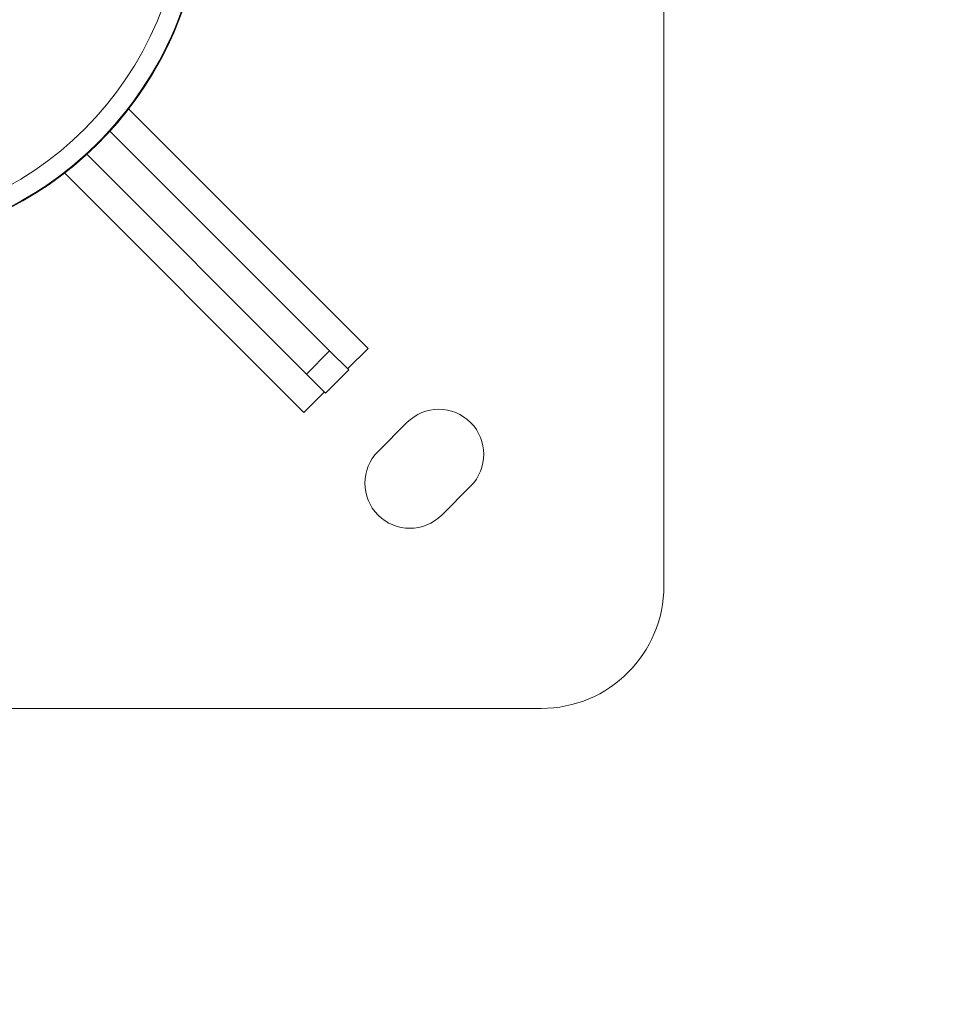
# Model space of a CAD drawing. Units: millimetres. Extents: x 7619 to 37604, y 3073 to 9668.
# Drawn here: x 12299 to 12527, y 8775 to 9015 of the extents above; entities that cross this region are included whole.
import ezdxf

# ---------------------------------------------------------------- set-up
doc = ezdxf.new("R2010")
doc.units = ezdxf.units.MM
doc.styles.get("Standard").update_dxf_attribs({"font": 'arial.ttf'})
doc.dimstyles.get("Standard").update_dxf_attribs({"dimtxt": 0.18, "dimasz": 0.18, "dimexe": 0.18, "dimexo": 0.0625, "dimgap": 0.09, "dimtad": 0, "dimtih": 1, "dimtoh": 1, "dimdec": 4, "dimzin": 0, "dimdsep": 46, "dimtxsty": 'Standard', "dimcen": 0.09, "dimadec": 0, "dimazin": 0, "dimtfac": 1, "dimtdec": 4, "dimtofl": 0, "dimtmove": 0, "dimatfit": 3, "dimfxl": 1, "dimtolj": 1, "dimtzin": 0, "dimarcsym": 0})

# ---------------------------------------------------------------- blocks, each defined once
blk = doc.blocks.new('*D4')
at = {"color": 0, "lineweight": -2, "transparency": 16777216}
for p, q in [((8098.44, 9266.38), (8098.44, 9326.56)), ((8278.44, 9326.38), (14726.25, 9326.38)), ((14906.25, 9266.38), (14906.25, 9326.56))]:
    blk.add_line(p, q, dxfattribs=at)
at = {"color": 0, "transparency": 16777216}
for points in [[(8278.44, 9356.38), (8278.44, 9296.38), (8098.44, 9326.38)], [(14726.25, 9356.38), (14726.25, 9296.38), (14906.25, 9326.38)]]:
    blk.add_solid(points, dxfattribs=at)
at = {"layer": 'Defpoints', "color": 0, "transparency": 16777216}
for p in [(14906.25, 9326.38), (8098.44, 3735.93), (14906.25, 3712.36)]:
    blk.add_point(p, dxfattribs=at)
at = {"color": 0, "lineweight": 13, "transparency": 16777216, "insert": (11502.34, 9504.03), "char_height": 250, "attachment_point": 5}
blk.add_mtext('\\A1;680', dxfattribs=at)

msp = doc.modelspace()

# ---------------------------------------------------------------- linework, layer by layer
at = {"color": 0, "linetype": 'Continuous', "lineweight": 0}
for p, q in [((12456.49698, 9217.09591), (12456.49698, 8877.09591)), ((12384.15278, 8935.09697), (12325.63723, 8993.61252)), ((12374.76523, 8934.48452), (12321.07024, 8988.17951)), ((12315.41338, 8982.52266), (12369.10838, 8928.82766)), ((12309.98038, 8977.95566), (12368.49592, 8919.44012)), ((12374.76523, 8934.48452), (12369.10838, 8928.82766)), ((12374.76523, 8934.48452), (12379.42749, 8929.82225)), ((12384.15278, 8935.09697), (12379.15278, 8930.09697)), ((12379.42749, 8929.82225), (12373.77064, 8924.1654)), ((12373.77064, 8924.1654), (12369.10838, 8928.82766)), ((12368.49592, 8919.44012), (12373.49592, 8924.44012)), ((12386.60463, 8909.9172), (12393.67569, 8916.98827)), ((12409.23204, 8901.43192), (12402.16098, 8894.36085)), ((12426.49698, 8847.09591), (12286.98497, 8847.09591))]:
    msp.add_line(p, q, dxfattribs=at)
msp.add_circle((12256.49698, 9047.09591), 82.57165, dxfattribs=at)
for centre, radius, start, end in [((12256.49698, 9047.09591), 87.25019, 280.8888768, 100.8888768), ((12256.49698, 9047.09591), 87.2505, 289.3652566, 8.8780003), ((12256.49698, 9047.09591), 87.41195, 289.4704019, 8.8780003), ((12401.45387, 8909.21009), 11, 315, 135), ((12394.3828, 8902.13902), 11, 135, 315), ((12426.49698, 8877.09591), 30, 270, 0)]:
    msp.add_arc(centre, radius, start, end, dxfattribs=at)

# ---------------------------------------------------------------- dimensions: what is measured, and where the dimension line sits
at = {"lineweight": 13}
dim = msp.add_linear_dim(base=(14906.24856, 9326.3833), p1=(8098.43601, 3735.93011), p2=(14906.24856, 3712.36202), text='680', dimstyle='Standard', override={"dimtxt": 250, "dimasz": 180, "dimgap": 50, "dimtad": 3, "dimtih": 0, "dimfxl": 60, "dimfxlon": 1}, dxfattribs=at)
dim.commit()
dim.dimension.update_dxf_attribs({"geometry": '*D4', "text_midpoint": (11502.34228, 9504.02655)})

doc.saveas('drawing.dxf')
